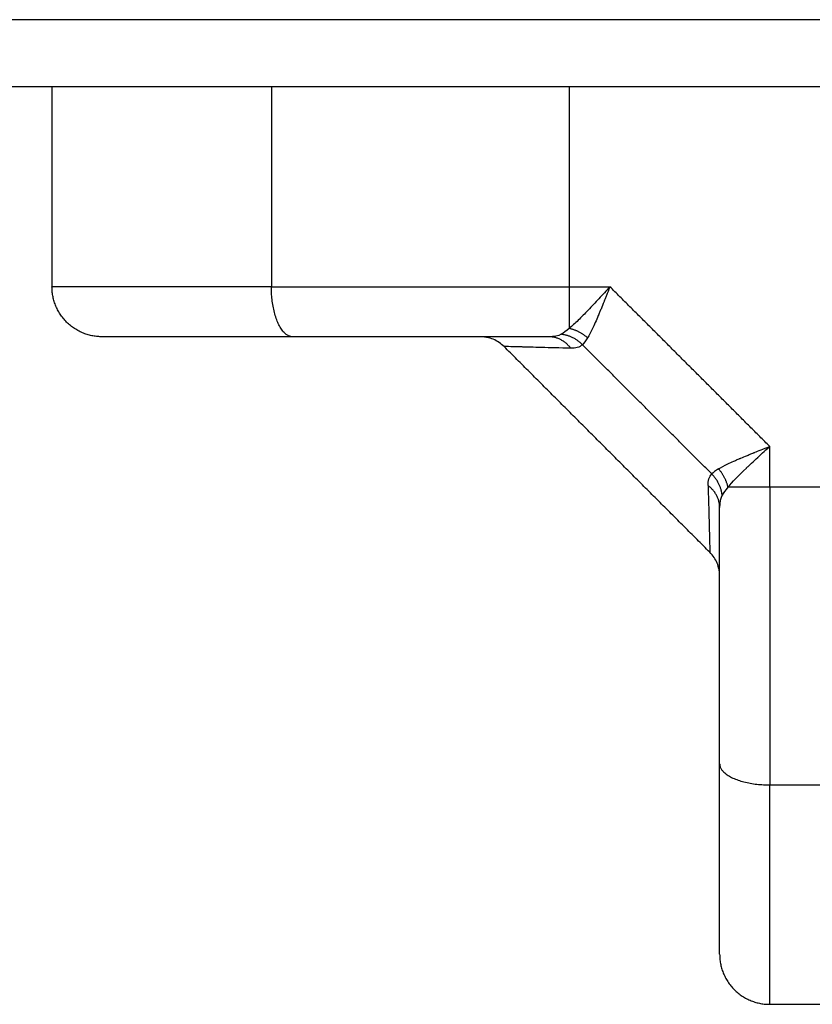
# Model space of a CAD drawing. Units: millimetres. Extents: x 138.1 to 164.3, y 1457.6 to 1479.4.
# Drawn here: x 144.1 to 144.2, y 1470.9 to 1471 of the extents above; entities that cross this region are included whole.
import ezdxf

# ---------------------------------------------------------------- set-up
doc = ezdxf.new("R2010")
doc.units = ezdxf.units.MM

# ---------------------------------------------------------------- blocks, each defined once
blk = doc.blocks.new('OPSI3_XS')
for points, degree in [([(184.788779, 1461.786447), (184.592618, 1461.786447), (184.396457, 1461.786447)], 2), ([(184.404747, 1461.782447), (184.590002, 1461.782447), (184.775256, 1461.782447)], 2), ([(184.691459, 1461.782447), (184.691459, 1461.776447), (184.691459, 1461.770447)], 2), ([(184.704604, 1461.782447), (184.704604, 1461.776447), (184.704604, 1461.770447)], 2), ([(184.722444, 1461.782447), (184.722444, 1461.776447), (184.722444, 1461.770447)], 2), ([(184.722444, 1461.770447), (184.723665, 1461.770447), (184.724885, 1461.770447)], 2), ([(184.734459, 1461.760874), (184.729672, 1461.765661), (184.724885, 1461.770447)], 2), ([(184.721963, 1461.767595), (184.721783, 1461.767491), (184.721532, 1461.767447), (184.721231, 1461.767447)], 3), ([(184.722444, 1461.767948), (184.722271, 1461.767799), (184.722111, 1461.76768), (184.721963, 1461.767595)], 3), ([(184.694547, 1461.767447), (184.694488, 1461.767447), (184.694459, 1461.767447), (184.694459, 1461.767447)], 3), ([(184.69455, 1461.767447), (184.694549, 1461.767447), (184.694548, 1461.767447), (184.694547, 1461.767447)], 3), ([(184.723236, 1461.766974), (184.723066, 1461.766811), (184.722826, 1461.766748), (184.72254, 1461.766756)], 3), ([(184.723545, 1461.767383), (184.723435, 1461.7672), (184.723333, 1461.767064), (184.723236, 1461.766974)], 3), ([(184.730985, 1461.759225), (184.727111, 1461.763099), (184.723236, 1461.766974)], 2), ([(184.730873, 1461.754533), (184.724709, 1461.760697), (184.718545, 1461.766862)], 2), ([(184.734459, 1461.758433), (184.734459, 1461.759653), (184.734459, 1461.760874)], 2), ([(184.733739, 1461.760213), (184.733742, 1461.760216), (184.733744, 1461.760217), (184.733745, 1461.760219)], 3), ([(184.730767, 1461.758528), (184.730759, 1461.758832), (184.730831, 1461.759064), (184.730985, 1461.759225)], 3), ([(184.731394, 1461.759534), (184.731216, 1461.759427), (184.731079, 1461.759325), (184.730985, 1461.759225)], 3), ([(184.731959, 1461.758433), (184.731804, 1461.758253), (184.731687, 1461.758093), (184.731606, 1461.757952)], 3), ([(184.746459, 1461.758433), (184.740459, 1461.758433), (184.734459, 1461.758433)], 2), ([(184.731606, 1461.757952), (184.731509, 1461.757783), (184.731459, 1461.757537), (184.731459, 1461.75722)], 3), ([(184.734459, 1461.740593), (184.740459, 1461.740593), (184.746459, 1461.740593)], 2), ([(184.734459, 1461.727447), (184.740459, 1461.727447), (184.746459, 1461.727447)], 2)]:
    blk.add_open_spline(points, degree=degree)
for points, knots in [([(184.704604, 1461.770447), (184.703237, 1461.770447), (184.701892, 1461.770447), (184.699913, 1461.770447), (184.69926, 1461.770447), (184.697971, 1461.770447), (184.69734, 1461.770447), (184.69611, 1461.770447), (184.695511, 1461.770447), (184.694646, 1461.770447), (184.694364, 1461.770447), (184.693814, 1461.770447), (184.693549, 1461.770447), (184.693048, 1461.770447), (184.692811, 1461.770447), (184.692375, 1461.770447), (184.692175, 1461.770447), (184.691666, 1461.770447), (184.691459, 1461.770447), (184.691459, 1461.770447)], [0, 0, 0, 0, 5.109158, 5.109158, 7.663738, 7.663738, 10.218317, 10.218317, 12.772896, 12.772896, 14.050186, 14.050186, 15.327475, 15.327475, 16.604765, 16.604765, 17.882055, 17.882055, 20.436634, 20.436634, 20.436634, 20.436634]), ([(184.724885, 1461.770447), (184.724663, 1461.770205), (184.724443, 1461.769965), (184.724006, 1461.769492), (184.723793, 1461.769264), (184.723379, 1461.768832), (184.723176, 1461.768625), (184.722794, 1461.768256), (184.722615, 1461.76809), (184.722444, 1461.767948)], [-3.84276, -3.84276, -3.84276, -3.84276, -2.88207, -2.88207, -1.92138, -1.92138, -0.96069, -0.96069, 0, 0, 0, 0]), ([(184.724885, 1461.770447), (184.724807, 1461.770248), (184.724739, 1461.770075), (184.724651, 1461.769853), (184.724624, 1461.769785), (184.724588, 1461.769693), (184.724571, 1461.76965), (184.724552, 1461.769603), (184.724543, 1461.769581), (184.72454, 1461.769571), (184.724537, 1461.769565), (184.724537, 1461.769564), (184.72447, 1461.769397), (184.724409, 1461.769247), (184.724323, 1461.769037), (184.724296, 1461.76897), (184.724256, 1461.768873), (184.724236, 1461.768826), (184.724213, 1461.768773), (184.724202, 1461.768746), (184.724198, 1461.768735), (184.724194, 1461.768728), (184.724193, 1461.768725), (184.724065, 1461.768422), (184.723948, 1461.768161), (184.723733, 1461.767716), (184.723635, 1461.767531), (184.723545, 1461.767383)], [0, 0, 0, 0, 0.473572, 0.473572, 0.710359, 0.710359, 0.828752, 0.887948, 0.917546, 0.932346, 0.932346, 0.947145, 0.947145, 1.420717, 1.420717, 1.657503, 1.657503, 1.775896, 1.835093, 1.864691, 1.87949, 1.87949, 1.894289, 1.894289, 2.841434, 2.841434, 3.788579, 3.788579, 3.788579, 3.788579]), ([(184.705878, 1461.767447), (184.7052, 1461.767447), (184.704222, 1461.767447), (184.703151, 1461.767447), (184.702633, 1461.767447), (184.702378, 1461.767447), (184.702252, 1461.767447), (184.702189, 1461.767447), (184.702162, 1461.767447), (184.702144, 1461.767447), (184.702137, 1461.767447), (184.701472, 1461.767447), (184.700548, 1461.767447), (184.699572, 1461.767447), (184.699109, 1461.767447), (184.698884, 1461.767447), (184.698773, 1461.767447), (184.698718, 1461.767447), (184.698695, 1461.767447), (184.698679, 1461.767447), (184.698673, 1461.767447), (184.698059, 1461.767447), (184.697247, 1461.767447), (184.696467, 1461.767447), (184.696119, 1461.767447), (184.695955, 1461.767447), (184.695876, 1461.767447), (184.695837, 1461.767447), (184.695817, 1461.767447), (184.695809, 1461.767447), (184.695804, 1461.767447), (184.695802, 1461.767447), (184.695138, 1461.767447), (184.694722, 1461.767447), (184.69455, 1461.767447)], [0, 0, 0, 0, 2.135429, 3.203143, 3.737001, 4.003929, 4.137394, 4.204126, 4.237492, 4.237492, 4.270858, 4.270858, 6.406287, 7.474001, 8.007859, 8.274787, 8.408252, 8.474984, 8.50835, 8.50835, 8.541716, 8.541716, 10.677145, 11.744859, 12.278716, 12.545645, 12.679109, 12.745842, 12.779208, 12.795891, 12.795891, 12.812574, 12.812574, 15.971201, 15.971201, 15.971201, 15.971201]), ([(184.721231, 1461.767447), (184.719904, 1461.767447), (184.718585, 1461.767447), (184.715963, 1461.767447), (184.714659, 1461.767447), (184.710782, 1461.767447), (184.708286, 1461.767447), (184.705878, 1461.767447)], [0, 0, 0, 0, 3.978378, 3.978378, 7.956757, 7.956757, 15.913513, 15.913513, 15.913513, 15.913513]), ([(184.718545, 1461.766862), (184.718359, 1461.767047), (184.718138, 1461.767195), (184.717773, 1461.767346), (184.717646, 1461.767384), (184.717473, 1461.767418), (184.71743, 1461.767425), (184.717344, 1461.767436), (184.717301, 1461.767441), (184.717236, 1461.767445), (184.717215, 1461.767446), (184.717183, 1461.767447), (184.717172, 1461.767447), (184.717156, 1461.767447), (184.717151, 1461.767447), (184.717143, 1461.767447), (184.71714, 1461.767447), (184.717137, 1461.767447), (184.717136, 1461.767447), (184.717135, 1461.767447)], [0.000909, 0.000909, 0.000909, 0.000909, 0.791778, 0.791778, 1.190205, 1.190205, 1.321463, 1.321463, 1.45159, 1.45159, 1.515956, 1.515956, 1.548137, 1.548137, 1.564229, 1.564229, 1.572275, 1.572275, 1.574194, 1.574194, 1.574194, 1.574194]), ([(184.72254, 1461.766756), (184.721878, 1461.766775), (184.721299, 1461.766791), (184.720557, 1461.76681), (184.72033, 1461.766816), (184.720023, 1461.766825), (184.719877, 1461.766829), (184.71972, 1461.766833), (184.719645, 1461.766835), (184.719614, 1461.766835), (184.719593, 1461.766836), (184.719584, 1461.766836), (184.719232, 1461.766845), (184.718976, 1461.766851), (184.718633, 1461.766859), (184.718546, 1461.766862), (184.718545, 1461.766862), (184.718545, 1461.766862), (184.718545, 1461.766862)], [0, 0, 0, 0, 3.80161, 3.80161, 5.702415, 5.702415, 6.652817, 7.128019, 7.365619, 7.484419, 7.484419, 7.60322, 7.60322, 11.40483, 11.40483, 15.20644, 15.20644, 15.250124, 15.250124, 15.250124, 15.250124]), ([(184.731394, 1461.759534), (184.731542, 1461.759624), (184.731727, 1461.759721), (184.732062, 1461.759883), (184.732183, 1461.759939), (184.732378, 1461.760027), (184.732446, 1461.760057), (184.732551, 1461.760103), (184.732604, 1461.760126), (184.732668, 1461.760153), (184.7327, 1461.760167), (184.732714, 1461.760173), (184.732724, 1461.760177), (184.732729, 1461.760179), (184.732851, 1461.76023), (184.732979, 1461.760284), (184.733188, 1461.760369), (184.733261, 1461.760399), (184.733373, 1461.760444), (184.733431, 1461.760467), (184.733499, 1461.760495), (184.733534, 1461.760509), (184.733549, 1461.760515), (184.733559, 1461.760519), (184.733566, 1461.760522), (184.733764, 1461.760601), (184.73406, 1461.760718), (184.734459, 1461.760874)], [0, 0, 0, 0, 0.947107, 0.947107, 1.42066, 1.42066, 1.657437, 1.657437, 1.775825, 1.835019, 1.864616, 1.879415, 1.879415, 1.894213, 1.894213, 2.367767, 2.367767, 2.604543, 2.604543, 2.722932, 2.782126, 2.811723, 2.826521, 2.826521, 2.84132, 2.84132, 3.788427, 3.788427, 3.788427, 3.788427]), ([(184.733745, 1461.760219), (184.733746, 1461.760219), (184.733746, 1461.760219), (184.733749, 1461.760222), (184.733756, 1461.760229), (184.733774, 1461.760245), (184.733812, 1461.76028), (184.733847, 1461.760313), (184.733921, 1461.760381), (184.733976, 1461.760432), (184.734156, 1461.760597), (184.734297, 1461.760726), (184.734459, 1461.760874)], [2.9014567, 2.9014567, 2.9014567, 2.9014567, 2.9032704, 2.9032704, 2.9183132, 2.9483989, 3.0085703, 3.1289131, 3.1289131, 3.3695987, 3.3695987, 3.85097, 3.85097, 3.85097, 3.85097]), ([(184.733075, 1461.75959), (184.733076, 1461.759591), (184.733077, 1461.759592), (184.733085, 1461.759599), (184.733103, 1461.759616), (184.733146, 1461.759658), (184.733185, 1461.759694), (184.733263, 1461.759769), (184.733318, 1461.75982), (184.733487, 1461.759979), (184.733609, 1461.760093), (184.733739, 1461.760213)], [1.9500535, 1.9500535, 1.9500535, 1.9500535, 1.9555707, 1.9555707, 1.9856564, 2.0458278, 2.1661706, 2.1661706, 2.4068562, 2.4068562, 2.8882275, 2.8882275, 2.8882275, 2.8882275]), ([(184.731959, 1461.758433), (184.732213, 1461.758737), (184.732583, 1461.759118), (184.733066, 1461.759582), (184.733071, 1461.759586), (184.733075, 1461.75959)], [-3.85097, -3.85097, -3.85097, -3.85097, -1.925485, -1.925485, -1.900917, -1.900917, -1.900917, -1.900917]), ([(184.730767, 1461.758528), (184.730786, 1461.757874), (184.730802, 1461.7573), (184.730829, 1461.756309), (184.730839, 1461.755891), (184.730852, 1461.755385), (184.730856, 1461.755236), (184.730862, 1461.754979), (184.730865, 1461.754872), (184.730871, 1461.754617), (184.730873, 1461.754533), (184.730873, 1461.754533)], [0, 0, 0, 0, 3.801704, 3.801704, 7.603407, 7.603407, 9.504259, 9.504259, 11.405111, 11.405111, 15.197679, 15.197679, 15.197679, 15.197679]), ([(184.731459, 1461.741867), (184.731459, 1461.743069), (184.731459, 1461.744294), (184.731459, 1461.74679), (184.731459, 1461.748063), (184.731459, 1461.751941), (184.731459, 1461.754562), (184.731459, 1461.75722)], [0, 0, 0, 0, 3.978378, 3.978378, 7.956757, 7.956757, 15.913513, 15.913513, 15.913513, 15.913513]), ([(184.731459, 1461.753119), (184.731459, 1461.753121), (184.731459, 1461.753125), (184.731459, 1461.75313), (184.731459, 1461.753132), (184.731459, 1461.75314), (184.731459, 1461.753146), (184.731458, 1461.753162), (184.731458, 1461.753172), (184.731457, 1461.753204), (184.731456, 1461.753226), (184.731452, 1461.75329), (184.731448, 1461.753333), (184.731436, 1461.75342), (184.731429, 1461.753463), (184.731395, 1461.753635), (184.731357, 1461.753762), (184.731206, 1461.754127), (184.731059, 1461.754347), (184.730873, 1461.754533)], [0.00006, 0.00006, 0.00006, 0.00006, 0.006027, 0.006027, 0.014064, 0.014064, 0.030137, 0.030137, 0.062283, 0.062283, 0.126581, 0.126581, 0.256568, 0.256568, 0.387682, 0.387682, 0.785664, 0.785664, 1.576571, 1.576571, 1.576571, 1.576571]), ([(184.731459, 1461.730447), (184.731459, 1461.730448), (184.731459, 1461.730615), (184.731459, 1461.731103), (184.731459, 1461.731421), (184.731459, 1461.731598), (184.731459, 1461.731691), (184.731459, 1461.731739), (184.731459, 1461.731759), (184.731459, 1461.731773), (184.731459, 1461.731781), (184.731459, 1461.731972), (184.731459, 1461.732276), (184.731459, 1461.73268), (184.731459, 1461.732894), (184.731459, 1461.733004), (184.731459, 1461.73306), (184.731459, 1461.733084), (184.731459, 1461.7331), (184.731459, 1461.733109), (184.731459, 1461.733345), (184.731459, 1461.733708), (184.731459, 1461.734168), (184.731459, 1461.734407), (184.731459, 1461.734529), (184.731459, 1461.734591), (184.731459, 1461.734617), (184.731459, 1461.734635), (184.731459, 1461.734645), (184.731459, 1461.735151), (184.731459, 1461.735959), (184.731459, 1461.737003), (184.731459, 1461.73755), (184.731459, 1461.737831), (184.731459, 1461.737972), (184.731459, 1461.738044), (184.731459, 1461.738074), (184.731459, 1461.738095), (184.731459, 1461.738106), (184.731459, 1461.739259), (184.731459, 1461.74051), (184.731459, 1461.741867)], [0, 0, 0, 0, 2.129735, 3.194603, 3.727037, 3.993253, 4.126362, 4.192916, 4.226193, 4.226193, 4.25947, 4.25947, 5.324338, 5.856772, 6.122989, 6.256097, 6.322651, 6.355928, 6.355928, 6.389206, 6.389206, 7.454073, 7.986507, 8.252724, 8.385832, 8.452387, 8.485664, 8.485664, 8.518941, 8.518941, 10.648676, 11.713544, 12.245977, 12.512194, 12.645303, 12.711857, 12.745134, 12.745134, 12.778411, 12.778411, 17.037882, 17.037882, 17.037882, 17.037882]), ([(184.734459, 1461.727447), (184.734459, 1461.727447), (184.734459, 1461.727654), (184.734459, 1461.728164), (184.734459, 1461.728364), (184.734459, 1461.728799), (184.734459, 1461.729036), (184.734459, 1461.729538), (184.734459, 1461.729803), (184.734459, 1461.730353), (184.734459, 1461.730635), (184.734459, 1461.731499), (184.734459, 1461.732098), (184.734459, 1461.733328), (184.734459, 1461.73396), (184.734459, 1461.735249), (184.734459, 1461.735902), (184.734459, 1461.737881), (184.734459, 1461.739226), (184.734459, 1461.740593)], [0, 0, 0, 0, 2.554579, 2.554579, 3.831869, 3.831869, 5.109158, 5.109158, 6.386448, 6.386448, 7.663738, 7.663738, 10.218317, 10.218317, 12.772896, 12.772896, 15.327475, 15.327475, 20.436634, 20.436634, 20.436634, 20.436634])]:
    blk.add_open_spline(points, degree=3, knots=knots)
for points, weights in [([(184.694459, 1461.767447), (184.691459, 1461.767447), (184.691459, 1461.770447)], [1, 0.70710678119, 1]), ([(184.704604, 1461.770447), (184.713081, 1461.770447), (184.722444, 1461.770447)], [1, 0.976038593926, 1]), ([(184.705878, 1461.767447), (184.704604, 1461.767447), (184.704604, 1461.770447)], [1, 0.707106781185, 1]), ([(184.722444, 1461.770447), (184.722444, 1461.768838), (184.722444, 1461.767948)], [1, 0.881181636237, 1]), ([(184.723236, 1461.766974), (184.722695, 1461.767519), (184.721963, 1461.767595)], [1, 0.933438208866, 1]), ([(184.723545, 1461.767383), (184.723054, 1461.767814), (184.722444, 1461.767948)], [1, 0.95018829577, 1]), ([(184.72254, 1461.766756), (184.722022, 1461.767447), (184.721231, 1461.767447)], [1, 0.909485037041, 1]), ([(184.731606, 1461.757952), (184.731531, 1461.758684), (184.730985, 1461.759225)], [1, 0.933438208869, 1]), ([(184.731959, 1461.758433), (184.731825, 1461.759043), (184.731394, 1461.759534)], [1, 0.950188296079, 1]), ([(184.731459, 1461.75722), (184.731459, 1461.758011), (184.730767, 1461.758528)], [1, 0.909485037038, 1]), ([(184.734459, 1461.758433), (184.732849, 1461.758433), (184.731959, 1461.758433)], [1, 0.881181636916, 1]), ([(184.734459, 1461.758433), (184.734459, 1461.74907), (184.734459, 1461.740593)], [1, 0.976038593926, 1]), ([(184.731459, 1461.741867), (184.731459, 1461.740593), (184.734459, 1461.740593)], [1, 0.707106781187, 1]), ([(184.731459, 1461.730447), (184.731459, 1461.727447), (184.734459, 1461.727447)], [1, 0.70710678119, 1])]:
    blk.add_rational_spline(points, weights, degree=2)

msp = doc.modelspace()

# ---------------------------------------------------------------- block references
msp.add_blockref('OPSI3_XS', (-40.54161, 9.219142))

doc.saveas('drawing.dxf')
